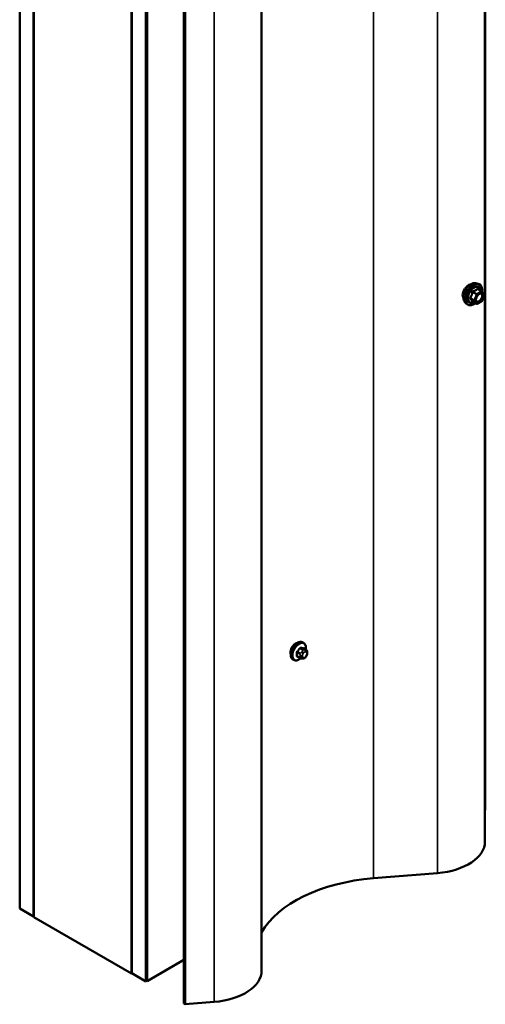
# Model space of a CAD drawing. Units: inches. Extents: x 0.6 to 33.4, y 0.6 to 21.4.
# Drawn here: x 27.2 to 28.4, y 8.4 to 10.9 of the extents above; entities that cross this region are included whole.
import ezdxf

# ---------------------------------------------------------------- set-up
doc = ezdxf.new("R2010")
doc.units = ezdxf.units.IN
doc.header["$LTSCALE"] = 2
doc.header["$MEASUREMENT"] = 0
doc.layers.add('Visible (ANSI)', color=7, linetype='Continuous', lineweight=50)
doc.layers.add('Visible Narrow (ANSI)', color=7, linetype='Continuous', lineweight=35)

msp = doc.modelspace()

# ---------------------------------------------------------------- linework, layer by layer
at = {"layer": 'Visible (ANSI)'}
for p, q in [((27.18692, 8.68448), (27.18692, 13.58346)), ((27.22228, 8.66407), (27.22228, 13.56305)), ((28.36556, 13.53992), (28.36556, 8.854)), ((28.36649, 13.54046), (28.36649, 8.93366)), ((27.22299, 8.66285), (27.22299, 13.43935)), ((27.47118, 8.52037), (27.47118, 13.41935)), ((27.50654, 8.49995), (27.50654, 13.39893)), ((27.50724, 13.39673), (27.50724, 8.50167)), ((27.50951, 8.50036), (27.50951, 13.39542)), ((27.47047, 13.29646), (27.47047, 8.51996)), ((27.60312, 8.44338), (27.60312, 13.22389)), ((27.60595, 13.22225), (27.60595, 8.44174)), ((27.79987, 13.21333), (27.79987, 8.5274)), ((28.34247, 10.2689), (28.34838, 10.2677)), ((28.35722, 10.24847), (28.34741, 10.25413)), ((28.3578, 10.24794), (28.36343, 10.23993)), ((28.36363, 10.23824), (28.358, 10.22372)), ((28.31496, 10.22125), (28.31895, 10.21674)), ((28.34416, 10.21631), (28.33434, 10.22198)), ((28.35722, 10.22281), (28.34596, 10.21631)), ((27.90631, 9.35762), (27.90418, 9.35884)), ((27.91247, 9.34011), (27.90566, 9.34405)), ((27.91548, 9.33315), (27.91548, 9.33127)), ((27.88131, 9.31431), (27.87918, 9.31554)), ((27.89689, 9.31926), (27.89007, 9.32319)), ((27.90345, 9.31774), (27.90204, 9.31786)), ((27.91251, 9.32338), (27.9111, 9.32163)), ((28.08289, 8.76112), (28.24569, 8.77436)), ((27.18692, 8.68448), (27.22228, 8.66407)), ((27.22228, 8.66407), (27.22299, 8.66448)), ((27.47047, 8.51996), (27.22299, 8.66285)), ((27.60312, 8.55441), (27.50951, 8.50036)), ((27.47047, 8.51996), (27.47118, 8.52037)), ((27.47118, 8.52037), (27.50654, 8.49995)), ((27.50654, 8.49995), (27.50837, 8.50102)), ((27.50951, 8.50036), (27.50724, 8.50167)), ((27.60312, 8.44338), (27.60595, 8.44174)), ((27.60595, 8.44174), (27.68001, 8.44777))]:
    msp.add_line(p, q, dxfattribs=at)
for centre, start, end in [((28.35632, 10.24691), 35.10391, 60), ((28.36196, 10.23889), 338.79398, 35.10391), ((28.34506, 10.21787), 240, 300), ((28.35632, 10.22437), 300, 338.79398)]:
    msp.add_arc(centre, 0.0018, start, end, dxfattribs=at)
for centre, major_axis, start_param, end_param in [((28.40071, 8.9139), (0.0484, 0), 2.3561945, 2.383846), ((28.22626, 8.854), (0.1393, 0), 4.8523644, 6.2831853), ((28.1315, 8.56194), (-0.3484, 0), 4.8523644, 5.9716494), ((27.66057, 8.5274), (0.1393, 0), 4.8523644, 6.2831853)]:
    msp.add_ellipse(centre, major_axis=major_axis, ratio=0.5773503, start_param=start_param, end_param=end_param, dxfattribs=at)
for points, knots in [([(28.31622, 10.25674), (28.31539, 10.25573), (28.31461, 10.25467), (28.31243, 10.2514), (28.31113, 10.24887), (28.30937, 10.24384), (28.30893, 10.24133), (28.30893, 10.23915)], [1.12569476, 1.12569476, 1.12569476, 1.12569476, 1.22193297, 1.22193297, 1.42559097, 1.42559097, 1.62924896, 1.62924896, 1.62924896, 1.62924896]), ([(28.31496, 10.22125), (28.31375, 10.22262), (28.31283, 10.22431), (28.31156, 10.22829), (28.31125, 10.23063), (28.31134, 10.23568), (28.31174, 10.23841), (28.31322, 10.24392), (28.31429, 10.2467), (28.31696, 10.25204), (28.31856, 10.25461), (28.32216, 10.25928), (28.32415, 10.26139), (28.32834, 10.26495), (28.33055, 10.2664), (28.33499, 10.26844), (28.33722, 10.26904), (28.34044, 10.26918), (28.34147, 10.2691), (28.34247, 10.2689)], [2.5468155, 2.5468155, 2.5468155, 2.5468155, 2.838801, 2.838801, 3.1604347, 3.1604347, 3.4925131, 3.4925131, 3.8233015, 3.8233015, 4.1526319, 4.1526319, 4.4823127, 4.4823127, 4.8138715, 4.8138715, 5.1445671, 5.1445671, 5.3071661, 5.3071661, 5.3071661, 5.3071661]), ([(28.33128, 10.26667), (28.33109, 10.26665), (28.33089, 10.26663), (28.32895, 10.26636), (28.327, 10.2656), (28.32322, 10.26342), (28.32115, 10.26185), (28.31815, 10.25896), (28.31715, 10.25787), (28.31622, 10.25674)], [0.58783162, 0.58783162, 0.58783162, 0.58783162, 0.61097023, 0.61097023, 0.81462448, 0.81462448, 1.01827873, 1.01827873, 1.12569476, 1.12569476, 1.12569476, 1.12569476]), ([(28.34838, 10.2677), (28.35027, 10.26731), (28.352, 10.26646), (28.35484, 10.26396), (28.35596, 10.26232), (28.35759, 10.25837), (28.35806, 10.25603), (28.35825, 10.25169), (28.35814, 10.24979), (28.35787, 10.24784)], [5.3071661, 5.3071661, 5.3071661, 5.3071661, 5.6134935, 5.6134935, 5.9162259, 5.9162259, 6.235043, 6.235043, 6.4592204, 6.4592204, 6.4592204, 6.4592204]), ([(28.30893, 10.23915), (28.30893, 10.23696), (28.30937, 10.23482), (28.31056, 10.23244), (28.31092, 10.23187), (28.31133, 10.23135)], [1.62924896, 1.62924896, 1.62924896, 1.62924896, 1.83290695, 1.83290695, 1.90484564, 1.90484564, 1.90484564, 1.90484564]), ([(28.34344, 10.22344), (28.34312, 10.22405), (28.34289, 10.22486), (28.34272, 10.22669), (28.34275, 10.22769), (28.34308, 10.22982), (28.34338, 10.23096), (28.34422, 10.23326), (28.34476, 10.23442), (28.34605, 10.23664), (28.3468, 10.23769), (28.3484, 10.23957), (28.34925, 10.24039), (28.35095, 10.24172), (28.3518, 10.24223), (28.35339, 10.24292), (28.35412, 10.2431), (28.35477, 10.24314), (28.35479, 10.24314), (28.35481, 10.24314)], [2.7146445, 2.7146445, 2.7146445, 2.7146445, 3.0390258, 3.0390258, 3.3338872, 3.3338872, 3.6314011, 3.6314011, 3.9331375, 3.9331375, 4.2364069, 4.2364069, 4.5379984, 4.5379984, 4.8352186, 4.8352186, 5.1303183, 5.1303183, 5.1393371, 5.1393371, 5.1393371, 5.1393371]), ([(28.34071, 10.2183), (28.33951, 10.21738), (28.3383, 10.21656), (28.33477, 10.21454), (28.33244, 10.21365), (28.328, 10.21285), (28.32588, 10.21293), (28.32216, 10.21406), (28.32054, 10.21506), (28.31913, 10.21654), (28.31904, 10.21664), (28.31895, 10.21674)], [7.6869708, 7.6869708, 7.6869708, 7.6869708, 7.8593758, 7.8593758, 8.1850095, 8.1850095, 8.50529, 8.50529, 8.8087917, 8.8087917, 8.8300008, 8.8300008, 8.8300008, 8.8300008]), ([(28.33407, 10.22208), (28.33407, 10.22208), (28.33407, 10.22208), (28.33409, 10.22208), (28.33411, 10.22207), (28.33421, 10.22204), (28.33427, 10.22202), (28.33434, 10.22198)], [0.050221333, 0.050221333, 0.050221333, 0.050221333, 0.053570787, 0.053570787, 0.06338584, 0.06338584, 0.07248921, 0.07248921, 0.07248921, 0.07248921]), ([(27.87918, 9.31554), (27.87784, 9.31631), (27.8767, 9.31742), (27.87485, 9.32017), (27.87419, 9.32186), (27.8734, 9.32574), (27.87332, 9.32797), (27.87378, 9.33266), (27.87433, 9.33514), (27.876, 9.34005), (27.87711, 9.34249), (27.87977, 9.34711), (27.88132, 9.34929), (27.88472, 9.35318), (27.88657, 9.35489), (27.89043, 9.35767), (27.89243, 9.35874), (27.89639, 9.36006), (27.89836, 9.36032), (27.90163, 9.35996), (27.90298, 9.35953), (27.90418, 9.35884)], [2.3561945, 2.3561945, 2.3561945, 2.3561945, 2.6338165, 2.6338165, 2.9328478, 2.9328478, 3.2607449, 3.2607449, 3.5943569, 3.5943569, 3.9258643, 3.9258643, 4.2563088, 4.2563088, 4.587796, 4.587796, 4.921391, 4.921391, 5.2492746, 5.2492746, 5.4977871, 5.4977871, 5.4977871, 5.4977871]), ([(27.90631, 9.35762), (27.90765, 9.35684), (27.90879, 9.35574), (27.91064, 9.35298), (27.9113, 9.35129), (27.91209, 9.34742), (27.91217, 9.34519), (27.91187, 9.34212), (27.91177, 9.34136), (27.91163, 9.3406)], [5.4977871, 5.4977871, 5.4977871, 5.4977871, 5.7754091, 5.7754091, 6.0744405, 6.0744405, 6.4023376, 6.4023376, 6.5072066, 6.5072066, 6.5072066, 6.5072066]), ([(27.88119, 9.35222), (27.88106, 9.35208), (27.88093, 9.35194), (27.87919, 9.35005), (27.87774, 9.34797), (27.87547, 9.34382), (27.87449, 9.34147), (27.8732, 9.33685), (27.87288, 9.33459), (27.87288, 9.33265)], [0.88744135, 0.88744135, 0.88744135, 0.88744135, 0.90195909, 0.90195909, 1.08235088, 1.08235088, 1.26274273, 1.26274273, 1.44313458, 1.44313458, 1.44313458, 1.44313458]), ([(27.91247, 9.34011), (27.91285, 9.3399), (27.91324, 9.33965), (27.91382, 9.33917), (27.91404, 9.33897), (27.91443, 9.33853), (27.9146, 9.33829), (27.91492, 9.33772), (27.91506, 9.33737), (27.91523, 9.33674), (27.91528, 9.33646), (27.91537, 9.3358), (27.9154, 9.33543), (27.91547, 9.33441), (27.91548, 9.33377), (27.91548, 9.33315)], [0, 0, 0, 0, 0.03767676, 0.03767676, 0.06186304, 0.06186304, 0.08454047, 0.08454047, 0.11199525, 0.11199525, 0.1347104, 0.1347104, 0.16604504, 0.16604504, 0.2223381, 0.2223381, 0.2223381, 0.2223381]), ([(27.91548, 9.33127), (27.91548, 9.3303), (27.91547, 9.32936), (27.91526, 9.32806), (27.91519, 9.32776), (27.915, 9.32718), (27.91488, 9.32689), (27.91462, 9.32637), (27.91448, 9.32613), (27.914, 9.32536), (27.91364, 9.32485), (27.91302, 9.32402), (27.91277, 9.3237), (27.91251, 9.32338)], [0, 0, 0, 0, 0.08829504, 0.08829504, 0.11264316, 0.11264316, 0.13541767, 0.13541767, 0.1573849, 0.1573849, 0.20674821, 0.20674821, 0.23843575, 0.23843575, 0.23843575, 0.23843575]), ([(27.89891, 9.31839), (27.89829, 9.31785), (27.89765, 9.31734), (27.89506, 9.31548), (27.89306, 9.31441), (27.8891, 9.3131), (27.88713, 9.31283), (27.88386, 9.31319), (27.88251, 9.31362), (27.88131, 9.31431)], [7.6176134, 7.6176134, 7.6176134, 7.6176134, 7.7293887, 7.7293887, 8.0629836, 8.0629836, 8.3908673, 8.3908673, 8.6393798, 8.6393798, 8.6393798, 8.6393798]), ([(27.90204, 9.31786), (27.90151, 9.31791), (27.90091, 9.31798), (27.9001, 9.31811), (27.89992, 9.31815), (27.89959, 9.31822), (27.89945, 9.31825), (27.89918, 9.31831), (27.89904, 9.31835), (27.89871, 9.31845), (27.89851, 9.31851), (27.89811, 9.31866), (27.89791, 9.31874), (27.89742, 9.31896), (27.89715, 9.31911), (27.89689, 9.31926)], [0, 0, 0, 0, 0.06266163, 0.06266163, 0.08102536, 0.08102536, 0.09296794, 0.09296794, 0.10413124, 0.10413124, 0.11997907, 0.11997907, 0.13657606, 0.13657606, 0.16278759, 0.16278759, 0.16278759, 0.16278759]), ([(27.9111, 9.32163), (27.91024, 9.32056), (27.90935, 9.31945), (27.90798, 9.31837), (27.90769, 9.31818), (27.90717, 9.31793), (27.90695, 9.31785), (27.90645, 9.31773), (27.90618, 9.31769), (27.90574, 9.31766), (27.90555, 9.31765), (27.90501, 9.31765), (27.90467, 9.31766), (27.90403, 9.31769), (27.90374, 9.31771), (27.90345, 9.31774)], [0, 0, 0, 0, 0.106625, 0.106625, 0.1328436, 0.1328436, 0.15064141, 0.15064141, 0.1728331, 0.1728331, 0.19114548, 0.19114548, 0.22801658, 0.22801658, 0.26161479, 0.26161479, 0.26161479, 0.26161479])]:
    msp.add_open_spline(points, degree=3, knots=knots, dxfattribs=at)
for points in [[(27.88585, 9.35595), (27.88431, 9.35506), (27.88269, 9.35378), (27.88119, 9.35222)], [(27.89059, 9.35765), (27.88904, 9.35745), (27.88739, 9.35684), (27.88585, 9.35595)], [(27.87288, 9.33265), (27.87288, 9.33119), (27.87306, 9.32977), (27.87343, 9.32852)]]:
    msp.add_open_spline(points, degree=3, dxfattribs=at)
at = {"layer": 'Visible Narrow (ANSI)'}
for p, q in [((28.24569, 8.77436), (28.24569, 13.47072)), ((28.08289, 8.76112), (28.08289, 13.37673)), ((27.68001, 8.44777), (27.68001, 13.14412)), ((28.34669, 10.25394), (28.35632, 10.24838)), ((28.33832, 10.22598), (28.32868, 10.23155)), ((28.32868, 10.23008), (28.33832, 10.22451)), ((28.33432, 10.24607), (28.34395, 10.2405)), ((28.34506, 10.24187), (28.33542, 10.24744)), ((28.34395, 10.2405), (28.33832, 10.22598)), ((28.34069, 10.22515), (28.34633, 10.23967)), ((28.35632, 10.24838), (28.34506, 10.24187)), ((28.34633, 10.23967), (28.3576, 10.24617)), ((28.3576, 10.24617), (28.36323, 10.23816)), ((28.36323, 10.23816), (28.3576, 10.22364)), ((28.34395, 10.2165), (28.33432, 10.22206)), ((28.33832, 10.22451), (28.34395, 10.2165)), ((28.34633, 10.21713), (28.34069, 10.22515)), ((28.3576, 10.22364), (28.34633, 10.21713)), ((27.88949, 9.33293), (27.89626, 9.32902)), ((27.89733, 9.33176), (27.89056, 9.33567)), ((27.89685, 9.3435), (27.90362, 9.33959)), ((27.90574, 9.34081), (27.89897, 9.34472)), ((27.90239, 9.33584), (27.90099, 9.33409)), ((27.90523, 9.33045), (27.90664, 9.3322)), ((27.90526, 9.34416), (27.91203, 9.34025)), ((27.91081, 9.33977), (27.9094, 9.33989)), ((27.91082, 9.33461), (27.91222, 9.33449)), ((27.91431, 9.33151), (27.91431, 9.32964)), ((27.89626, 9.32063), (27.88949, 9.32454)), ((27.89748, 9.32506), (27.89748, 9.32319)), ((27.90314, 9.32319), (27.90314, 9.32506)), ((27.90664, 9.32009), (27.90523, 9.32022)), ((27.91222, 9.32425), (27.91082, 9.3225))]:
    msp.add_line(p, q, dxfattribs=at)
for centre, major_axis, ratio, start_param, end_param in [((28.33137, 10.24354), (-0.01401, -0.02427), 0.5773503, 3.3322137, 6.0925643), ((28.33651, 10.24058), (-0.01498, -0.02595), 0.5773503, 3.3322137, 6.0925643), ((28.3374, 10.24006), (-0.0145, -0.02511), 0.5773503, 2.2016566, 7.2194205), ((28.3374, 10.24006), (0.01216, 0.02106), 0.5773503, 5.4975062, 10.2104571), ((28.33822, 10.23959), (-0.01055, -0.01828), 0.5773503, 2.5227558, 6.9020222), ((28.34669, 10.25541), (-0.00138, 0.00115), 0.7354565, 1.175016, 2.1216326), ((28.34889, 10.25522), (-0.00132, -0.00123), 0.5541429, 5.5932454, 6.1714459), ((28.32758, 10.23164), (0.00142, -0.00111), 0.3899094, 1.028375, 1.9749917), ((28.32758, 10.2287), (0.00132, 0.00123), 0.5541429, 0.2566768, 1.2032934), ((28.33321, 10.24616), (-0.00179, 0.00018), 0.009094, 4.0502968, 4.9969134), ((28.33542, 10.24891), (0.00048, -0.00173), 0.3546411, 4.671027, 5.6176437), ((28.34506, 10.2404), (-0.0009, -0.00156), 0.5773503, 3.9269908, 4.9741884), ((28.34506, 10.2404), (0.00168, -0.00065), 0.2113249, 4.0804747, 5.651271), ((28.34506, 10.2404), (-0.0009, 0.00156), 0.5773503, 3.9269908, 5.4977871), ((28.35632, 10.24691), (0.0009, 0.00156), 0.5773503, 0, 0.7853982), ((28.35632, 10.24691), (0.0009, -0.00156), 0.5773503, 0.7853982, 2.3561945), ((28.35632, 10.24691), (0.00147, 0.00104), 0.7886751, 5.0632684, 6.2831853), ((28.36196, 10.23889), (0.00147, 0.00104), 0.7886751, 5.0632684, 6.2831853), ((28.36196, 10.23889), (0.00168, -0.00065), 0.2113249, 5.651271, 6.2831853), ((28.33321, 10.22069), (0.00173, 0.00051), 0.9349583, 0.6381218, 1.5847384), ((28.33942, 10.22588), (-0.0009, -0.00156), 0.5773503, 4.9741884, 6.0213859), ((28.33942, 10.22588), (-0.00168, 0.00065), 0.2113249, 0.938882, 2.5096783), ((28.33942, 10.22588), (-0.00147, -0.00104), 0.7886751, 0.3508794, 1.9216757), ((28.34506, 10.21787), (-0.00147, -0.00104), 0.7886751, 0.3508794, 1.9216757), ((28.34506, 10.21787), (-0.0009, -0.00156), 0.5773503, 6.0213859, 6.2831853), ((28.34506, 10.21787), (0.0009, -0.00156), 0.5773503, 0, 0.7853982), ((28.35183, 10.22314), (0.0009, -0.00156), 0.5768814, 3.9265852, 5.0368276), ((28.35632, 10.22437), (0.0009, -0.00156), 0.5773503, 0, 0.7853982), ((28.35632, 10.22437), (0.00168, -0.00065), 0.2113249, 5.651271, 6.2831853), ((27.89168, 9.33719), (-0.0125, -0.02165), 0.5773503, 3.1415927, 6.2831853), ((27.89381, 9.33597), (-0.0125, -0.02165), 0.5773503, 3.1415927, 6.2831853), ((27.89513, 9.3352), (-0.01186, -0.02054), 0.5773503, 2.1472928, 7.2888968), ((27.88879, 9.33253), (-0.000998, -0.000065), 0.5307316, 3.8910029, 5.2691014), ((27.84231, 9.35532), (0.03257, -0.05641), 0.5773503, 0.7075986, 0.8631977), ((27.84289, 9.35565), (-0.03306, 0.05726), 0.5773503, 3.8491912, 4.0047904), ((27.84681, 9.3669), (-0.05329, -0.03745), 0.7886751, 1.8438762, 1.9994753), ((27.8902, 9.33617), (0.000738, -0.000675), 0.1658133, 3.978215, 5.3563135), ((27.84709, 9.36649), (0.05409, 0.03802), 0.7886751, 4.9854688, 5.141068), ((27.89649, 9.344), (-0.000818, 0.000575), 0.2555579, 0.809446, 2.1875445), ((27.89839, 9.33025), (0.0015, 0.0026), 0.5773503, 1.3089969, 2.3561945), ((27.89932, 9.34563), (-0.000129, -0.000992), 0.7414172, 4.5847151, 5.9628136), ((27.85579, 9.37209), (-0.06072, 0.02356), 0.2113249, 2.4318788, 2.5874779), ((27.85551, 9.37135), (0.06164, -0.02391), 0.2113249, 5.5734714, 5.7290706), ((27.9024, 9.33208), (0.00312, -0.00251), 0.2113249, 0.6319143, 2.2027106), ((27.90381, 9.33383), (-0.00312, 0.00251), 0.2113249, 3.773507, 5.3443033), ((27.90468, 9.33808), (0.0015, 0.0026), 0.5773503, 0.2617994, 1.3089969), ((27.90562, 9.34507), (-0.000041, -0.000999), 0.8311618, 4.5152259, 5.8933244), ((27.90873, 9.32923), (0.00296, 0.00512), 0.5773503, 0.2617994, 1.3089969), ((27.90799, 9.33625), (0.00036, 0.00398), 0.7886751, 4.3615096, 5.9323059), ((27.90939, 9.33612), (0.00036, 0.00398), 0.7886751, 4.3615096, 5.9323059), ((27.91097, 9.33752), (0.0015, 0.0026), 0.5773503, 0, 0.2617994), ((27.91013, 9.3291), (0.00296, 0.00512), 0.5773503, 5.4977871, 6.5449847), ((27.91148, 9.33315), (0.004, 0), 0.5773503, 5.4977871, 6.2831853), ((27.91148, 9.33127), (0.004, 0), 0.5773503, 5.4977871, 6.2831853), ((27.88879, 9.32413), (0.000998, -0.00007), 0.6204762, 0.8274449, 2.2055434), ((27.8902, 9.32212), (0.000129, 0.000992), 0.7414172, 0.1651025, 1.0577268), ((27.84681, 9.34892), (0.06072, -0.02356), 0.2113249, 5.5734714, 5.6126316), ((27.89839, 9.32186), (-0.0015, -0.0026), 0.5773503, 5.4977871, 6.2831853), ((27.90031, 9.3267), (-0.004, 0), 0.5773503, 0.7853982, 2.3561945), ((27.90031, 9.32482), (0.004, 0), 0.5773503, 3.9269908, 5.4977871), ((27.9024, 9.32185), (-0.00036, -0.00398), 0.7886751, 0, 1.2199169), ((27.90732, 9.32748), (0.00296, 0.00512), 0.5773503, 1.3089969, 2.3561945), ((27.90732, 9.3256), (-0.00296, -0.00512), 0.5773503, 5.4977871, 6.5449847), ((27.90381, 9.32172), (-0.00036, -0.00398), 0.7886751, 0, 1.2199169), ((27.90873, 9.32548), (-0.00296, -0.00512), 0.5773503, 0.2617994, 1.3089969), ((27.90799, 9.32414), (0.00312, -0.00251), 0.2113249, 0, 0.6319143), ((27.91013, 9.32723), (-0.00296, -0.00512), 0.5773503, 1.3089969, 2.3561945), ((27.90939, 9.32589), (0.00312, -0.00251), 0.2113249, 0, 0.6319143)]:
    msp.add_ellipse(centre, major_axis=major_axis, ratio=ratio, start_param=start_param, end_param=end_param, dxfattribs=at)
msp.add_ellipse((28.35196, 10.23165), major_axis=(-0.00688, -0.01192), ratio=0.5773503, dxfattribs=at)
for points, knots in [([(28.34537, 10.25492), (28.34506, 10.25451), (28.34472, 10.25412), (28.34346, 10.25279), (28.34238, 10.25192), (28.34111, 10.25118), (28.33983, 10.25045), (28.33836, 10.24984), (28.33612, 10.24916), (28.33546, 10.24897), (28.33478, 10.24881)], [-0.79343171, -0.79343171, -0.79343171, -0.79343171, -0.73407951, -0.73407951, -0.58703534, -0.58703534, -0.58703534, -0.43999117, -0.43999117, -0.38063897, -0.38063897, -0.38063897, -0.38063897]), ([(28.33542, 10.24744), (28.33612, 10.24763), (28.33681, 10.24784), (28.33915, 10.24863), (28.34072, 10.24931), (28.34208, 10.25009), (28.34345, 10.25088), (28.34462, 10.25179), (28.34598, 10.25314), (28.34635, 10.25354), (28.34669, 10.25394)], [0.38063897, 0.38063897, 0.38063897, 0.38063897, 0.43999117, 0.43999117, 0.58703534, 0.58703534, 0.58703534, 0.73407951, 0.73407951, 0.79343171, 0.79343171, 0.79343171, 0.79343171]), ([(28.34744, 10.25473), (28.34728, 10.25491), (28.34712, 10.25506), (28.34669, 10.25534), (28.34643, 10.25542), (28.34599, 10.25539), (28.34581, 10.25532), (28.34555, 10.25512), (28.34545, 10.25503), (28.34537, 10.25492)], [-0.097231966, -0.097231966, -0.097231966, -0.097231966, -0.074882683, -0.074882683, -0.041601491, -0.041601491, -0.016000573, -0.016000573, 0, 0, 0, 0]), ([(28.34669, 10.25394), (28.34671, 10.25401), (28.34674, 10.25407), (28.34683, 10.25419), (28.34691, 10.25424), (28.34712, 10.25426), (28.34726, 10.25422), (28.34741, 10.25413)], [0, 0, 0, 0, 0.016000573, 0.016000573, 0.041601491, 0.041601491, 0.07248921, 0.07248921, 0.07248921, 0.07248921]), ([(28.32742, 10.23259), (28.32725, 10.23239), (28.32712, 10.23217), (28.32688, 10.23162), (28.32682, 10.23127), (28.32689, 10.23068), (28.32698, 10.23044), (28.3272, 10.23008), (28.3273, 10.22995), (28.32742, 10.22983)], [-0.097231966, -0.097231966, -0.097231966, -0.097231966, -0.074882683, -0.074882683, -0.041601491, -0.041601491, -0.016000573, -0.016000573, 0, 0, 0, 0]), ([(28.33271, 10.24623), (28.33266, 10.24549), (28.33258, 10.24475), (28.33222, 10.24221), (28.3318, 10.24045), (28.33116, 10.23881), (28.33052, 10.23717), (28.32968, 10.23564), (28.32828, 10.23367), (28.32786, 10.23312), (28.32742, 10.23259)], [-0.79389075, -0.79389075, -0.79389075, -0.79389075, -0.73452768, -0.73452768, -0.58748351, -0.58748351, -0.58748351, -0.44043934, -0.44043934, -0.38107627, -0.38107627, -0.38107627, -0.38107627]), ([(28.32742, 10.22983), (28.32786, 10.22938), (28.32828, 10.22894), (28.32968, 10.22745), (28.33052, 10.22645), (28.33116, 10.22555), (28.3318, 10.22464), (28.33222, 10.22383), (28.33258, 10.22283), (28.33266, 10.22256), (28.33271, 10.2223)], [-0.79389075, -0.79389075, -0.79389075, -0.79389075, -0.73452768, -0.73452768, -0.58748351, -0.58748351, -0.58748351, -0.44043934, -0.44043934, -0.38107627, -0.38107627, -0.38107627, -0.38107627]), ([(28.32868, 10.23008), (28.3286, 10.23015), (28.32852, 10.23024), (28.32837, 10.23046), (28.32831, 10.2306), (28.32826, 10.23092), (28.3283, 10.2311), (28.32847, 10.23136), (28.32856, 10.23146), (28.32868, 10.23155)], [0, 0, 0, 0, 0.016000573, 0.016000573, 0.041601491, 0.041601491, 0.074882683, 0.074882683, 0.097231966, 0.097231966, 0.097231966, 0.097231966]), ([(28.32868, 10.23155), (28.32912, 10.23211), (28.32955, 10.2327), (28.33097, 10.23481), (28.33185, 10.23645), (28.33253, 10.23821), (28.33321, 10.23997), (28.3337, 10.24184), (28.33414, 10.24451), (28.33424, 10.24529), (28.33432, 10.24607)], [0.38107627, 0.38107627, 0.38107627, 0.38107627, 0.44043934, 0.44043934, 0.58748351, 0.58748351, 0.58748351, 0.73452768, 0.73452768, 0.79389075, 0.79389075, 0.79389075, 0.79389075]), ([(28.33432, 10.22206), (28.33424, 10.22233), (28.33414, 10.22261), (28.3337, 10.22365), (28.33321, 10.2245), (28.33253, 10.22547), (28.33185, 10.22644), (28.33097, 10.22753), (28.32955, 10.22913), (28.32912, 10.2296), (28.32868, 10.23008)], [0.38107627, 0.38107627, 0.38107627, 0.38107627, 0.44043934, 0.44043934, 0.58748351, 0.58748351, 0.58748351, 0.73452768, 0.73452768, 0.79389075, 0.79389075, 0.79389075, 0.79389075]), ([(28.33478, 10.24881), (28.33453, 10.24874), (28.33428, 10.24865), (28.33372, 10.24831), (28.33342, 10.24803), (28.33302, 10.24743), (28.33289, 10.24714), (28.33276, 10.24663), (28.33273, 10.24643), (28.33271, 10.24623)], [-0.097231966, -0.097231966, -0.097231966, -0.097231966, -0.074882683, -0.074882683, -0.041601491, -0.041601491, -0.016000573, -0.016000573, 0, 0, 0, 0]), ([(28.33432, 10.24607), (28.3343, 10.24618), (28.3343, 10.2463), (28.33433, 10.24659), (28.33438, 10.24676), (28.33458, 10.24708), (28.33475, 10.24723), (28.3351, 10.24738), (28.33525, 10.24742), (28.33542, 10.24744)], [0, 0, 0, 0, 0.016000573, 0.016000573, 0.041601491, 0.041601491, 0.074882683, 0.074882683, 0.097231966, 0.097231966, 0.097231966, 0.097231966]), ([(28.35055, 10.22387), (28.3495, 10.22327), (28.34844, 10.22292), (28.34632, 10.22279), (28.34528, 10.22317), (28.34382, 10.22465), (28.34336, 10.22567), (28.34302, 10.22809), (28.3431, 10.22943), (28.34346, 10.23104), (28.34351, 10.23123), (28.34356, 10.23143)], [-0.83564392, -0.83564392, -0.83564392, -0.83564392, -0.7228785, -0.7228785, -0.58435367, -0.58435367, -0.45806676, -0.45806676, -0.33967028, -0.33967028, -0.32330805, -0.32330805, -0.32330805, -0.32330805]), ([(28.34796, 10.23904), (28.34833, 10.23942), (28.34871, 10.23976), (28.34958, 10.24046), (28.35007, 10.2408), (28.35055, 10.24107), (28.35129, 10.2415), (28.35204, 10.2418), (28.3539, 10.24221), (28.35496, 10.24209), (28.35661, 10.24114), (28.35723, 10.24035), (28.35805, 10.23807), (28.35812, 10.23643), (28.3575, 10.23306), (28.35687, 10.23135), (28.35519, 10.22829), (28.35418, 10.22693), (28.35227, 10.22504), (28.3514, 10.22436), (28.35055, 10.22387)], [-0.09439746, -0.09439746, -0.09439746, -0.09439746, -0.05177826, -0.05177826, 0, 0, 0, 0.08028028, 0.08028028, 0.20872874, 0.20872874, 0.33060969, 0.33060969, 0.47998326, 0.47998326, 0.61751594, 0.61751594, 0.74414261, 0.74414261, 0.83564392, 0.83564392, 0.83564392, 0.83564392]), ([(28.35126, 10.22215), (28.35224, 10.22271), (28.35324, 10.22349), (28.35544, 10.22567), (28.35661, 10.22724), (28.35855, 10.23076), (28.35927, 10.23274), (28.35999, 10.23663), (28.3599, 10.23851), (28.35896, 10.24115), (28.35824, 10.24206), (28.35659, 10.243), (28.35574, 10.24319), (28.35481, 10.24314)], [-0.83564392, -0.83564392, -0.83564392, -0.83564392, -0.74414261, -0.74414261, -0.61751594, -0.61751594, -0.47998326, -0.47998326, -0.33060969, -0.33060969, -0.20872874, -0.20872874, -0.11401288, -0.11401288, -0.11401288, -0.11401288]), ([(28.33271, 10.2223), (28.33273, 10.2222), (28.33279, 10.22211), (28.33301, 10.22195), (28.33323, 10.2219), (28.33373, 10.2219), (28.33398, 10.22192), (28.33427, 10.22198), (28.33429, 10.22199), (28.33431, 10.22199)], [-0.097231966, -0.097231966, -0.097231966, -0.097231966, -0.074882683, -0.074882683, -0.041601491, -0.041601491, -0.016000573, -0.016000573, -0.014137847, -0.014137847, -0.014137847, -0.014137847]), ([(28.33434, 10.22198), (28.33434, 10.22198), (28.33433, 10.22198), (28.3343, 10.222), (28.3343, 10.22203), (28.33432, 10.22206)], [0.07248921, 0.07248921, 0.07248921, 0.07248921, 0.074882683, 0.074882683, 0.097231966, 0.097231966, 0.097231966, 0.097231966]), ([(28.34344, 10.22344), (28.34367, 10.22298), (28.34396, 10.22257), (28.34518, 10.22134), (28.34638, 10.2209), (28.34883, 10.22104), (28.35005, 10.22145), (28.35126, 10.22215)], [0.53128241, 0.53128241, 0.53128241, 0.53128241, 0.58435367, 0.58435367, 0.7228785, 0.7228785, 0.83564392, 0.83564392, 0.83564392, 0.83564392]), ([(27.88962, 9.33653), (27.88951, 9.33641), (27.8894, 9.33628), (27.88897, 9.33571), (27.88871, 9.33524), (27.88838, 9.33437), (27.88829, 9.33399), (27.88822, 9.33338), (27.88822, 9.33316), (27.88823, 9.33294)], [-0.10594378, -0.10594378, -0.10594378, -0.10594378, -0.09268701, -0.09268701, -0.05149278, -0.05149278, -0.01980492, -0.01980492, 0, 0, 0, 0]), ([(27.88949, 9.33293), (27.88948, 9.3331), (27.88948, 9.33328), (27.88953, 9.33374), (27.8896, 9.33403), (27.88984, 9.33469), (27.89005, 9.33505), (27.89038, 9.33547), (27.89047, 9.33557), (27.89056, 9.33567)], [0, 0, 0, 0, 0.01980492, 0.01980492, 0.05149278, 0.05149278, 0.09268701, 0.09268701, 0.10594378, 0.10594378, 0.10594378, 0.10594378]), ([(27.89861, 9.34585), (27.8985, 9.34587), (27.89838, 9.34587), (27.89789, 9.34584), (27.8975, 9.34572), (27.89683, 9.34532), (27.89655, 9.34509), (27.89612, 9.34464), (27.89597, 9.34445), (27.89582, 9.34424)], [-0.10594378, -0.10594378, -0.10594378, -0.10594378, -0.09268701, -0.09268701, -0.05149278, -0.05149278, -0.01980492, -0.01980492, 0, 0, 0, 0]), ([(27.89685, 9.3435), (27.89695, 9.34365), (27.89707, 9.3438), (27.89739, 9.34415), (27.8976, 9.34432), (27.89811, 9.34462), (27.89841, 9.34472), (27.89879, 9.34474), (27.89888, 9.34473), (27.89897, 9.34472)], [0, 0, 0, 0, 0.01980492, 0.01980492, 0.05149278, 0.05149278, 0.09268701, 0.09268701, 0.10594378, 0.10594378, 0.10594378, 0.10594378]), ([(27.90615, 9.34376), (27.90608, 9.34417), (27.90594, 9.34451), (27.9056, 9.34497), (27.90542, 9.34512), (27.90509, 9.34526), (27.90495, 9.34529), (27.90481, 9.3453)], [-0.091772912, -0.091772912, -0.091772912, -0.091772912, -0.051492782, -0.051492782, -0.019804916, -0.019804916, 0, 0, 0, 0]), ([(27.90526, 9.34416), (27.90537, 9.34416), (27.90547, 9.34414), (27.9056, 9.34408), (27.90563, 9.34407), (27.90566, 9.34405)], [0, 0, 0, 0, 0.019804916, 0.019804916, 0.026454019, 0.026454019, 0.026454019, 0.026454019]), ([(27.88823, 9.32467), (27.88822, 9.32454), (27.88822, 9.32441), (27.88826, 9.32389), (27.88837, 9.32355), (27.88872, 9.32308), (27.88891, 9.32293), (27.88929, 9.32276), (27.88945, 9.32271), (27.88962, 9.32269)], [-0.10594378, -0.10594378, -0.10594378, -0.10594378, -0.09268701, -0.09268701, -0.05149278, -0.05149278, -0.01980492, -0.01980492, 0, 0, 0, 0]), ([(27.89007, 9.32319), (27.88994, 9.32327), (27.88983, 9.32337), (27.88959, 9.3237), (27.8895, 9.32395), (27.88948, 9.32434), (27.88948, 9.32444), (27.88949, 9.32454)], [0.026454019, 0.026454019, 0.026454019, 0.026454019, 0.051492782, 0.051492782, 0.092687007, 0.092687007, 0.105943778, 0.105943778, 0.105943778, 0.105943778])]:
    msp.add_open_spline(points, degree=3, knots=knots, dxfattribs=at)
for points, degree in [([(28.34854, 10.25348), (28.34819, 10.25389), (28.34782, 10.25431), (28.34744, 10.25473)], 3), ([(27.90099, 9.33409), (27.89854, 9.33106), (27.89733, 9.33176)], 2), ([(27.90362, 9.33959), (27.90484, 9.33888), (27.90239, 9.33584)], 2), ([(27.9094, 9.33989), (27.90696, 9.34011), (27.90574, 9.34081)], 2), ([(27.91203, 9.34025), (27.91325, 9.33955), (27.91081, 9.33977)], 2), ([(27.89626, 9.32902), (27.89748, 9.32832), (27.89748, 9.32506)], 2), ([(27.89748, 9.32319), (27.89748, 9.31993), (27.89626, 9.32063)], 2)]:
    msp.add_open_spline(points, degree=degree, dxfattribs=at)

doc.saveas('drawing.dxf')
